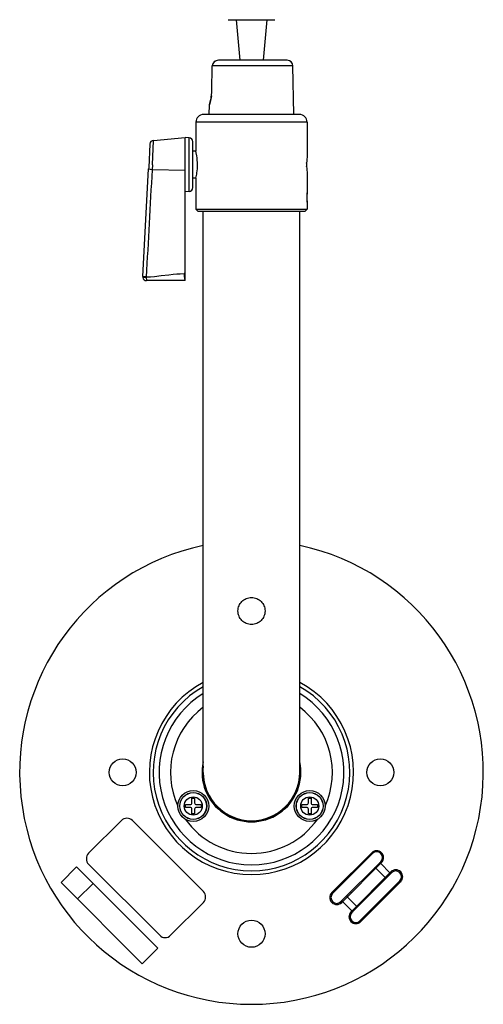
# Model space of a CAD drawing. Extents: x 546 to 681, y 5 to 119.
# Drawn here: x 575 to 587, y 70 to 95 of the extents above; entities that cross this region are included whole.
import ezdxf

# ---------------------------------------------------------------- set-up
doc = ezdxf.new("R2010")
doc.units = 0
doc.linetypes.add('R_HIDDEN3', pattern=[7.938, 3.175, -4.763])
doc.layers.add('GAIKEI', color=7, linetype='CONTINUOUS')

msp = doc.modelspace()

# ---------------------------------------------------------------- linework, layer by layer
at = {"layer": 'GAIKEI', "color": 1}
for p, q in [((580.054, 95.436), (581.254, 95.436)), ((580.254, 95.436), (580.349, 94.386)), ((581.054, 95.436), (580.96, 94.386)), ((581.577, 94.386), (579.8, 94.386)), ((579.628, 93.586), (579.64, 94.239)), ((581.727, 94.239), (579.64, 94.239)), ((581.749, 92.986), (581.727, 94.239)), ((579.56, 92.986), (579.564, 93.236)), ((582.094, 92.786), (579.214, 92.786)), ((578.088, 91.686), (578.117, 92.315)), ((579.04, 90.992), (579.04, 92.381)), ((578.088, 91.686), (578.082, 91.554)), ((578.934, 91.536), (578.082, 91.554)), ((582.088, 90.836), (582.095, 90.836)), ((579.214, 90.536), (582.094, 90.536)), ((577.931, 88.781), (577.932, 88.764)), ((578.934, 88.869), (578.914, 88.869)), ((579.112, 75.181), (579.112, 75.301)), ((579.112, 75.301), (579.182, 75.301)), ((579.182, 75.301), (579.182, 75.181)), ((582.126, 75.181), (582.126, 75.301)), ((582.126, 75.301), (582.196, 75.301)), ((582.196, 75.301), (582.196, 75.181)), ((578.942, 75.061), (578.942, 75.131)), ((578.942, 75.131), (579.062, 75.131)), ((579.062, 75.061), (578.942, 75.061)), ((579.112, 74.891), (579.112, 75.011)), ((579.182, 74.891), (579.112, 74.891)), ((579.182, 75.011), (579.182, 74.891)), ((579.232, 75.131), (579.352, 75.131)), ((579.352, 75.061), (579.232, 75.061)), ((579.352, 75.131), (579.352, 75.061)), ((581.956, 75.061), (581.956, 75.131)), ((581.956, 75.131), (582.076, 75.131)), ((582.076, 75.061), (581.956, 75.061)), ((582.126, 74.891), (582.126, 75.011)), ((582.196, 74.891), (582.126, 74.891)), ((582.196, 75.011), (582.196, 74.891)), ((582.246, 75.131), (582.366, 75.131)), ((582.366, 75.061), (582.246, 75.061)), ((582.366, 75.131), (582.366, 75.061)), ((576.439, 73.872), (577.288, 74.721)), ((577.571, 74.721), (579.409, 72.882)), ((580.454, 74.722), (580.454, 74.732)), ((580.854, 74.732), (580.854, 74.722)), ((582.733, 72.855), (583.766, 73.887)), ((582.754, 72.834), (583.787, 73.866)), ((583.787, 73.866), (583.766, 73.887)), ((583.999, 73.654), (582.967, 72.622)), ((584.036, 73.648), (582.973, 72.585)), ((583.998, 73.61), (584.238, 73.37)), ((584.02, 73.633), (583.999, 73.654)), ((575.726, 73.117), (576.129, 73.52)), ((576.129, 73.52), (578.229, 71.42)), ((578.278, 71.751), (576.439, 73.59)), ((583.213, 72.344), (584.276, 73.407)), ((583.249, 72.339), (584.282, 73.371)), ((583.766, 73.378), (583.744, 73.399)), ((583.874, 73.487), (584.114, 73.246)), ((584.282, 73.371), (584.261, 73.392)), ((577.826, 71.016), (575.726, 73.117)), ((584.494, 73.159), (583.462, 72.127)), ((584.515, 73.138), (583.483, 72.105)), ((584.027, 73.117), (584.006, 73.138)), ((584.515, 73.138), (584.494, 73.159)), ((576.553, 73.095), (576.15, 72.692)), ((582.733, 72.855), (582.754, 72.834)), ((583.221, 72.876), (583.242, 72.855)), ((579.409, 72.6), (578.561, 71.751)), ((582.967, 72.622), (582.988, 72.6)), ((583.251, 72.382), (583.01, 72.623)), ((583.374, 72.506), (583.134, 72.747)), ((583.483, 72.615), (583.504, 72.593)), ((583.228, 72.36), (583.249, 72.339)), ((583.462, 72.127), (583.483, 72.105)), ((578.229, 71.42), (577.826, 71.016))]:
    msp.add_line(p, q, dxfattribs=at)
at = {"layer": 'GAIKEI', "color": 7}
for p, q in [((581.894, 92.986), (579.414, 92.986)), ((579.214, 92.786), (579.214, 92.036)), ((582.094, 92.786), (582.094, 91.881)), ((578.025, 92.22), (577.993, 91.612)), ((578.117, 92.315), (578.934, 92.386)), ((578.934, 88.686), (578.934, 92.386)), ((579.04, 92.381), (578.934, 92.386)), ((579.134, 91.092), (579.134, 92.281)), ((579.216, 92.031), (579.134, 92.031)), ((577.84, 88.793), (577.991, 91.58)), ((577.993, 91.612), (577.991, 91.58)), ((582.094, 91.491), (582.094, 90.961)), ((579.216, 91.341), (579.134, 91.341)), ((579.214, 91.336), (579.214, 90.536)), ((579.04, 90.992), (578.934, 90.986)), ((582.094, 90.716), (582.094, 90.956)), ((582.094, 90.711), (582.094, 90.536)), ((579.264, 90.486), (579.214, 90.536)), ((579.264, 90.486), (582.044, 90.486)), ((579.404, 75.966), (579.404, 90.486)), ((581.904, 75.966), (581.904, 90.486)), ((582.044, 90.486), (582.094, 90.536)), ((577.84, 88.791), (577.84, 88.793)), ((577.84, 88.792), (577.84, 88.786)), ((578.934, 88.686), (577.94, 88.686))]:
    msp.add_line(p, q, dxfattribs=at)
at = {"layer": 'GAIKEI', "color": 1}
for points in [[(579.8, 94.386), (579.769, 94.383), (579.738, 94.375), (579.71, 94.361), (579.686, 94.342), (579.667, 94.319), (579.652, 94.293), (579.643, 94.265), (579.64, 94.239)], [(579.564, 93.236), (579.588, 93.314), (579.596, 93.346), (579.607, 93.395), (579.613, 93.428), (579.622, 93.493), (579.627, 93.553), (579.628, 93.586)], [(579.619, 93.468), (579.612, 93.422), (579.604, 93.381), (579.595, 93.342), (579.585, 93.304), (579.564, 93.236)], [(578.082, 91.554), (578.04, 91.559), (578.013, 91.566), (577.998, 91.572), (577.993, 91.576), (577.991, 91.578), (577.991, 91.58)], [(577.84, 88.794), (577.842, 88.789), (577.85, 88.782), (577.862, 88.777), (577.88, 88.772), (577.909, 88.767), (577.932, 88.764)], [(577.931, 88.781), (577.866, 88.787), (577.844, 88.791), (577.841, 88.792), (577.841, 88.793), (577.84, 88.793), (577.84, 88.793)], [(577.931, 88.781), (578.042, 88.787), (578.14, 88.796), (578.318, 88.816), (578.514, 88.84), (578.631, 88.853), (578.723, 88.861), (578.809, 88.866), (578.914, 88.869)], [(577.932, 88.764), (577.937, 88.701), (577.939, 88.69), (577.939, 88.687), (577.94, 88.686)], [(578.914, 88.869), (578.915, 88.798), (578.919, 88.74), (578.925, 88.7), (578.929, 88.688), (578.93, 88.687), (578.93, 88.686), (578.931, 88.686)], [(583.998, 73.61), (583.983, 73.621), (583.974, 73.624), (583.971, 73.624), (583.967, 73.622)], [(583.874, 73.487), (583.87, 73.49), (583.865, 73.493), (583.859, 73.496), (583.854, 73.497), (583.849, 73.497), (583.844, 73.496), (583.84, 73.494), (583.837, 73.491)], [(584.249, 73.339), (584.251, 73.341), (584.252, 73.345), (584.249, 73.355)], [(584.119, 73.209), (584.122, 73.212), (584.124, 73.216), (584.125, 73.221), (584.125, 73.226), (584.123, 73.232), (584.121, 73.237), (584.118, 73.242), (584.114, 73.246)], [(582.999, 72.638), (582.997, 72.644), (582.997, 72.649), (582.998, 72.653), (582.999, 72.654)], [(583.129, 72.784), (583.126, 72.78), (583.124, 72.776), (583.124, 72.771), (583.124, 72.766), (583.125, 72.761), (583.127, 72.756), (583.13, 72.751), (583.134, 72.747)], [(583.251, 72.382), (583.265, 72.372), (583.274, 72.369), (583.278, 72.369), (583.282, 72.371)], [(583.374, 72.506), (583.379, 72.502), (583.384, 72.499), (583.389, 72.497), (583.394, 72.496), (583.399, 72.496), (583.404, 72.497), (583.408, 72.498), (583.412, 72.501)]]:
    msp.add_lwpolyline(points, dxfattribs=at)
at = {"layer": 'GAIKEI', "color": 7}
for points in [[(579.258, 91.686), (579.256, 91.746), (579.252, 91.805), (579.247, 91.861), (579.239, 91.912), (579.225, 91.991), (579.214, 92.036), (579.216, 92.031)], [(579.214, 91.336), (579.236, 91.437), (579.242, 91.479), (579.253, 91.576), (579.256, 91.628), (579.258, 91.686)]]:
    msp.add_lwpolyline(points, dxfattribs=at)
at = {"layer": 'GAIKEI', "color": 1, "linetype": 'R_HIDDEN3'}
msp.add_circle((580.654, 80.141), 0.35, dxfattribs=at)
at = {"layer": 'GAIKEI', "color": 1}
for centre, radius in [((577.319, 75.966), 0.35), ((583.989, 75.966), 0.35), ((579.147, 75.096), 0.4), ((579.147, 75.096), 0.35), ((579.147, 75.096), 0.349), ((579.147, 75.096), 0.345), ((582.161, 75.096), 0.4), ((582.161, 75.096), 0.35), ((582.161, 75.096), 0.349), ((582.161, 75.096), 0.345), ((579.147, 75.096), 0.234), ((582.161, 75.096), 0.234), ((580.654, 71.791), 0.35)]:
    msp.add_circle(centre, radius, dxfattribs=at)
for centre, radius, start, end in [((579.781, 94.236), 0.141, 166.492, 179.0126), ((579.786, 94.235), 0.146, 139.1291, 153.8656), ((579.794, 94.228), 0.157, 118.773, 130.6923), ((581.577, 94.236), 0.15, 1, 90), ((581.584, 91.686), 0.5, 354.3691, 5.6331), ((583.535, 91.685), 1.454, 173.8414, 177.054), ((2202.544, 1.864), 1626.937, 176.839799, 176.937621), ((583.527, 91.687), 1.446, 183.2334, 185.1457), ((583.534, 90.836), 1.445, 175.0276, 179.9897), ((583.534, 90.836), 1.445, 180.01, 184.9728), ((580.654, 75.966), 2.643, 118.222, 61.778), ((580.654, 75.966), 2.545, 119.4188, 60.5812), ((580.654, 75.966), 2.392, 121.512, 58.488), ((580.654, 75.966), 2.096, 126.6088, 204.5314), ((580.654, 75.966), 2.096, 335.4686, 53.3912), ((580.654, 75.966), 1.28, 167.5691, 12.431), ((580.654, 75.966), 1.26, 172.7724, 7.2191), ((580.654, 75.966), 1.25, 180, 0), ((579.062, 75.181), 0.05, 270, 0), ((579.232, 75.181), 0.05, 180, 270), ((582.076, 75.181), 0.05, 270, 0), ((582.246, 75.181), 0.05, 180, 270), ((579.062, 75.011), 0.05, 0, 90), ((579.232, 75.011), 0.05, 90, 180), ((582.076, 75.011), 0.05, 0, 90), ((582.246, 75.011), 0.05, 90, 180), ((577.429, 74.579), 0.2, 45, 135), ((580.654, 75.966), 2.096, 215.4686, 324.5314), ((576.581, 73.731), 0.2, 135, 225), ((583.893, 73.76), 0.18, 315, 135), ((583.893, 73.76), 0.15, 315, 135), ((584.2, 73.331), 0.0549, 26.4505, 45.8256), ((584.388, 73.265), 0.18, 315, 135), ((584.388, 73.265), 0.15, 315, 135), ((579.268, 72.741), 0.2, 315, 45), ((582.861, 72.728), 0.18, 135, 315), ((582.861, 72.728), 0.15, 135, 315), ((583.049, 72.663), 0.0559, 206.6363, 225.6419), ((583.356, 72.233), 0.18, 135, 315), ((583.356, 72.233), 0.15, 135, 315), ((578.419, 71.892), 0.2, 225, 315)]:
    msp.add_arc(centre, radius, start, end, dxfattribs=at)
at = {"layer": 'GAIKEI', "color": 7}
for centre, radius, start, end in [((579.414, 92.786), 0.2, 90, 180), ((581.894, 92.786), 0.2, 0, 90), ((578.125, 92.215), 0.1, 95.0196, 176.895), ((579.034, 92.281), 0.1, 0, 87), ((583.534, 91.685), 1.453, 172.2477, 179.9592), ((583.534, 91.687), 1.453, 180.0394, 187.7514), ((579.034, 91.092), 0.1, 273, 0), ((577.941, 88.786), 0.101, 180.0619, 191.163), ((577.94, 88.786), 0.1, 191.2464, 269.9991), ((580.654, 75.966), 6, 102.0247, 77.9689)]:
    msp.add_arc(centre, radius, start, end, dxfattribs=at)

doc.saveas('drawing.dxf')
